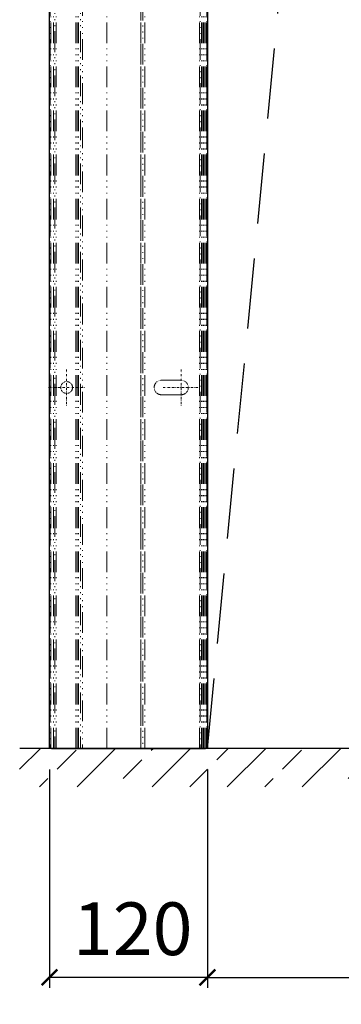
# Model space of a CAD drawing. Units: millimetres. Extents: x 0 to 7484, y 0 to 5293.
# Drawn here: x 4392 to 4576, y 2839 to 3399 of the extents above; entities that cross this region are included whole.
import ezdxf

# ---------------------------------------------------------------- set-up
doc = ezdxf.new("R2010")
doc.units = ezdxf.units.MM
for name, pattern in [('ACISOTGL', [3, 2, -1]), ('DASH_TRIPLE_DOT', [0.2508, 0.1181, -0.0295, 0.0049, -0.0295, 0.0049, -0.0295, 0.0049, -0.0295]), ('DASHDOT2', [12.7, 6.35, -3.175, 0, -3.175])]:
    doc.linetypes.add(name, pattern=pattern)
doc.layers.get('Defpoints').update_dxf_attribs({"lineweight": 13})
doc.layers.add('M-M_kw - istniejąca ściana', color=7, linetype='Continuous')
for name, color, linetype, lineweight in [('M-M_kw - wymiar', 5, 'Continuous', 18), ('MM - linia główna rys', 253, 'DASH_TRIPLE_DOT', 18), ('MM - osie', 1, 'DASHDOT2', 20), ('Widoczne (ISO)', 7, 'Continuous', 25)]:
    doc.layers.add(name, color=color, linetype=linetype, lineweight=lineweight)
doc.styles.get("Standard").update_dxf_attribs({"font": 'ISOCP.SHX'})
doc.styles.add('Style-Arial', font='arial.ttf')
doc.dimstyles.new('ISO-25', dxfattribs={"dimtxt": 2.5, "dimasz": 2.5, "dimexe": 1.25, "dimexo": 0.625, "dimtad": 1, "dimtxsty": 'Standard', "dimcen": 2.5, "dimadec": 0, "dimazin": 0, "dimtfac": 1, "dimtmove": 0, "dimatfit": 3, "dimfxl": 1, "dimarcsym": 0})

# ---------------------------------------------------------------- blocks, each defined once
blk = doc.blocks.new('_ArchTick')
at = {"color": 0, "linetype": 'ByBlock', "const_width": 0.15}
blk.add_lwpolyline([(-0.5, -0.5), (0.5, 0.5)], dxfattribs=at)
blk = doc.blocks.new('*D14')
at = {"layer": 'Defpoints', "color": 0, "transparency": 16777216}
for p in [(4499.32, 2984.51), (5623.99, 2984.51), (5623.99, 2854.29)]:
    blk.add_point(p, dxfattribs=at)
at = {"layer": 'M-M_kw - wymiar', "color": 0, "lineweight": -2, "transparency": 16777216}
for p, q in [((4499.32, 2972.51), (4499.32, 2848.29)), ((5623.99, 2972.51), (5623.99, 2848.29)), ((4499.32, 2854.29), (5623.99, 2854.29))]:
    blk.add_line(p, q, dxfattribs=at)
at = {"layer": 'M-M_kw - wymiar', "color": 0, "lineweight": -2, "transparency": 16777216, "xscale": 9, "yscale": 9, "zscale": 9, "rotation": 180}
blk.add_blockref('_ArchTick', (4499.32, 2854.29), dxfattribs=at)
at = {"layer": 'M-M_kw - wymiar', "color": 0, "lineweight": -2, "transparency": 16777216, "xscale": 9, "yscale": 9, "zscale": 9}
blk.add_blockref('_ArchTick', (5623.99, 2854.29), dxfattribs=at)
at = {"layer": 'M-M_kw - wymiar', "color": 7, "transparency": 16777216, "insert": (4800.13, 2956.14), "char_height": 30, "attachment_point": 1, "style": 'Style-Arial'}
blk.add_mtext(' {\\A1;Width structural opening So\\P    Clear opening width S}', dxfattribs=at)
blk = doc.blocks.new('*D16')
at = {"layer": 'Defpoints', "color": 0, "transparency": 16777216}
for p in [(4409.35, 2984.51), (4499.32, 2984.51), (4409.35, 2854.29)]:
    blk.add_point(p, dxfattribs=at)
at = {"layer": 'M-M_kw - wymiar', "color": 0, "lineweight": -2, "transparency": 16777216}
for p, q in [((4409.35, 2972.51), (4409.35, 2848.29)), ((4499.32, 2972.51), (4499.32, 2848.29)), ((4499.32, 2854.29), (4409.35, 2854.29))]:
    blk.add_line(p, q, dxfattribs=at)
at = {"layer": 'M-M_kw - wymiar', "color": 0, "lineweight": -2, "transparency": 16777216, "xscale": 9, "yscale": 9, "zscale": 9, "rotation": 180}
blk.add_blockref('_ArchTick', (4409.35, 2854.29), dxfattribs=at)
at = {"layer": 'M-M_kw - wymiar', "color": 0, "lineweight": -2, "transparency": 16777216, "xscale": 9, "yscale": 9, "zscale": 9}
blk.add_blockref('_ArchTick', (4499.32, 2854.29), dxfattribs=at)
at = {"layer": 'M-M_kw - wymiar', "color": 7, "transparency": 16777216, "insert": (4422.66, 2896.93), "char_height": 30, "attachment_point": 1, "style": 'Style-Arial'}
blk.add_mtext('120', dxfattribs=at)

msp = doc.modelspace()

# ---------------------------------------------------------------- hatches: boundary and pattern name
at = {"layer": 'M-M_kw - istniejąca ściana'}
h = msp.add_hatch(dxfattribs=at)
h.set_pattern_fill('ANSI33', color=8, scale=4.765182)
h.set_pattern_definition([(45, (3975.148, 7562.24), (-21.39628, 21.39628), []), (45, (3996.544, 7562.24), (-21.39628, 21.39628), [15.12945, -7.56473])])
h.paths.add_polyline_path([(4392.33, 2962.59), (5723.36, 2962.59), (5723.36, 2984.51), (4392.33, 2984.51)])

# ---------------------------------------------------------------- linework, layer by layer
at = {"linetype": 'ACISOTGL', "ltscale": 20}
msp.add_line((4499.33, 2984.51), (4577.03, 3793.11), dxfattribs=at)
msp.add_line((5724.86, 2984.51), (4392.37, 2984.51))
at = {"layer": 'MM - linia główna rys', "ltscale": 100}
for p, q in [((4461.46, 3912.15), (4461.46, 2984.51)), ((4462.58, 3912.15), (4462.58, 2984.51)), ((4462.59, 3912.15), (4462.59, 2984.51)), ((4463.71, 2984.51), (4463.71, 3912.15)), ((4412.35, 3894.16), (4412.35, 2984.51)), ((4425.85, 2984.51), (4425.85, 3894.16)), ((4426.97, 3894.16), (4426.97, 2984.51)), ((4497.08, 2984.51), (4497.08, 3894.16)), ((4409.72, 3889.66), (4409.72, 2984.51)), ((4409.73, 3889.66), (4409.73, 2984.51)), ((4411.6, 2984.51), (4411.6, 3889.66)), ((4413.1, 2984.51), (4413.1, 3889.66)), ((4424.35, 2984.51), (4424.35, 3889.66)), ((4425.1, 2984.51), (4425.1, 3889.66)), ((4428.1, 3889.66), (4428.1, 2984.51)), ((4441.97, 2984.51), (4441.97, 3889.66)), ((4461.46, 2984.51), (4461.46, 3889.66)), ((4494.83, 2984.51), (4494.83, 3889.66)), ((4495.2, 3889.66), (4495.2, 2984.51)), ((4496.33, 2984.51), (4496.33, 3889.66)), ((4497.83, 2984.51), (4497.83, 3889.66)), ((4498.56, 2984.51), (4498.56, 3889.66)), ((4498.94, 2984.51), (4498.94, 3889.66)), ((4498.95, 3889.66), (4498.95, 2984.51)), ((4495.95, 2984.51), (4495.95, 3879.16)), ((4410.1, 2984.51), (4410.1, 3871.66)), ((4499.32, 2984.51), (4499.32, 3871.14)), ((4484.33, 3193.99), (4473.09, 3193.99)), ((4473.09, 3185.74), (4484.33, 3185.74)), ((4410.47, 2984.51), (4409.35, 2984.51)), ((4499.32, 2984.51), (4499.33, 2984.51))]:
    msp.add_line(p, q, dxfattribs=at)
at = {"layer": 'MM - linia główna rys'}
msp.add_circle((4419.1, 3189.87), 3.37, dxfattribs=at)
for centre, start, end in [((4473.09, 3189.87), 90, 270), ((4484.33, 3189.87), 270, 90)]:
    msp.add_arc(centre, 4.12, start, end, dxfattribs=at)
at = {"layer": 'MM - osie', "ltscale": 0.2}
for p, q in [((4419.1, 3200.18), (4419.1, 3179.56)), ((4484.33, 3200.18), (4484.33, 3179.56)), ((4408.79, 3189.87), (4429.41, 3189.87)), ((4474.02, 3189.87), (4494.64, 3189.87))]:
    msp.add_line(p, q, dxfattribs=at)
at = {"layer": 'Widoczne (ISO)'}
for p, q in [((4409.35, 2984.51), (4409.35, 3871.14)), ((4499.33, 3871.66), (4499.33, 2984.51)), ((4410.47, 2984.51), (4498.2, 2984.51)), ((4499.32, 2984.51), (4498.2, 2984.51))]:
    msp.add_line(p, q, dxfattribs=at)

# ---------------------------------------------------------------- dimensions: what is measured, and where the dimension line sits
at = {"layer": 'M-M_kw - wymiar'}
for base, p2, text, picture, middle in [((4409.35, 2854.29), (4409.35, 2984.51), '120', '*D16', (4454.33, 2854.29)), ((5623.99, 2854.29), (5623.99, 2984.51), ' {\\A1;Width structural opening So\\P    Clear opening width S}', '*D14', (5062.59, 2854.29))]:
    dim = msp.add_linear_dim(base=base, p1=(4499.32, 2984.51), p2=p2, text=text, dimstyle='ISO-25', override={"dimscale": 6, "dimtxt": 5, "dimasz": 1.5, "dimexe": 1, "dimexo": 2, "dimgap": 2, "dimdec": 0, "dimtxsty": 'Style-Arial', "dimblk1": 'ArchTick', "dimblk2": 'ArchTick', "dimsah": 1, "dimclrt": 7}, dxfattribs=at)
    dim.commit()
    dim.dimension.update_dxf_attribs({"geometry": picture, "text_midpoint": middle, "dimtype": 160})

doc.saveas('drawing.dxf')
